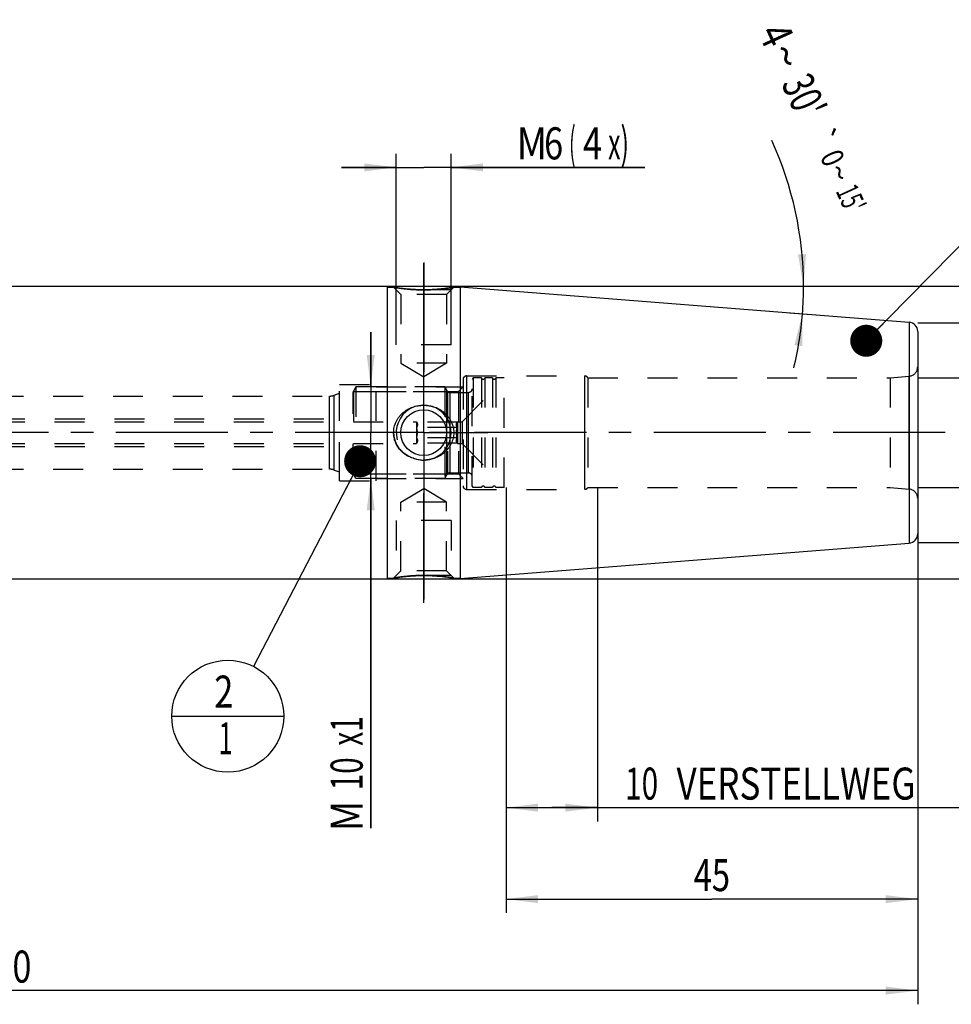
# Model space of a CAD drawing. Units: millimetres. Extents: x 0 to 594, y 0 to 420.
# Drawn here: x 303 to 405, y 158 to 265 of the extents above; entities that cross this region are included whole.
import ezdxf
from ezdxf.enums import TextEntityAlignment as Align

# ---------------------------------------------------------------- set-up
doc = ezdxf.new("R2010")
doc.units = ezdxf.units.MM
doc.header["$LTSCALE"] = 32.67
doc.linetypes.add('CENTER', pattern=[0.6, 0.375, -0.075, 0.075, -0.075])
doc.linetypes.add('HIDDEN', pattern=[0.2, 0.1, -0.1])
doc.layers.get('0').update_dxf_attribs({"linetype": 'CONTINUOUS'})
for name, color, linetype in [('10107285#AF1_AXIS', 7, 'CONTINUOUS'), ('10107285#AF1_DIM', 7, 'CONTINUOUS'), ('10107285_CL', 7, 'CONTINUOUS'), ('10107285_HL', 7, 'CONTINUOUS'), ('30512842_HP_CL', 7, 'CONTINUOUS'), ('30512842_HP_HL', 7, 'CONTINUOUS'), ('30521920_AXIS', 7, 'CONTINUOUS'), ('30521920_DIM', 7, 'CONTINUOUS'), ('606203165-000-00-ED1_CL', 7, 'CONTINUOUS')]:
    doc.layers.add(name, color=color, linetype=linetype)
doc.styles.get("Standard").update_dxf_attribs({"font": 'TXT.SHX', "width": 0.7})
doc.styles.add('TEXTSTYLE_3', font='gdt', dxfattribs={"width": 0.7})
doc.dimstyles.new('DIMSTYLE_1', dxfattribs={"dimtxt": 3.5, "dimasz": 3.5, "dimexe": 0.18, "dimexo": 0.0625, "dimgap": 0.09, "dimtad": 1, "dimdec": 3, "dimdsep": 46, "dimtxsty": 'STANDARD', "dimblk": '_FILLED', "dimblk1": '_FILLED', "dimblk2": '_FILLED', "dimcen": 0.09, "dimclrt": 2, "dimadec": 0, "dimazin": 0, "dimtp": 0.15, "dimtm": 0.15, "dimtfac": 1, "dimtdec": 3, "dimtofl": 0, "dimtmove": 0, "dimatfit": 3, "dimldrblk": '_FILLED', "dimfxl": 1, "dimtolj": 1, "dimarcsym": 0})
doc.dimstyles.new('DIMSTYLE_2', dxfattribs={"dimtxt": 3.5, "dimasz": 3.5, "dimexe": 0.18, "dimexo": 0.0625, "dimgap": 0.09, "dimtad": 1, "dimdec": 3, "dimdsep": 46, "dimtxsty": 'STANDARD', "dimblk": '_FILLED', "dimblk1": '_FILLED', "dimblk2": '_FILLED', "dimcen": 0.09, "dimclrt": 2, "dimadec": 0, "dimazin": 0, "dimtp": 0.1, "dimtm": 0.1, "dimtfac": 1, "dimtdec": 3, "dimtofl": 0, "dimtmove": 0, "dimatfit": 3, "dimldrblk": '_FILLED', "dimfxl": 1, "dimtolj": 1, "dimarcsym": 0})
doc.dimstyles.new('DIMSTYLE_4', dxfattribs={"dimtxt": 3.5, "dimasz": 3.5, "dimexe": 0.18, "dimexo": 0.0625, "dimgap": 0.09, "dimtad": 1, "dimdec": 3, "dimdsep": 46, "dimtxsty": 'STANDARD', "dimblk": '_FILLED', "dimblk1": '_FILLED', "dimblk2": '_FILLED', "dimcen": 0.09, "dimclrt": 2, "dimadec": 0, "dimazin": 0, "dimtp": 0.05, "dimtm": 0.05, "dimtfac": 1, "dimtdec": 3, "dimtofl": 0, "dimtmove": 0, "dimatfit": 3, "dimldrblk": '_FILLED', "dimfxl": 1, "dimtolj": 1, "dimarcsym": 0})
doc.dimstyles.new('DIMSTYLE_5', dxfattribs={"dimtxt": 3.5, "dimasz": 3.5, "dimexe": 0.18, "dimexo": 0.0625, "dimgap": 0.09, "dimtad": 1, "dimdec": 3, "dimdsep": 46, "dimtxsty": 'STANDARD', "dimblk": '_FILLED', "dimblk1": '_FILLED', "dimblk2": '_FILLED', "dimcen": 0.09, "dimclrt": 2, "dimadec": 0, "dimazin": 0, "dimtp": 0.2, "dimtm": 0.2, "dimtfac": 1, "dimtdec": 3, "dimtofl": 0, "dimtmove": 0, "dimatfit": 3, "dimldrblk": '_FILLED', "dimfxl": 1, "dimtolj": 1, "dimarcsym": 0})
doc.dimstyles.new('DIMSTYLE_6', dxfattribs={"dimtxt": 3.5, "dimasz": 3.5, "dimexe": 0.18, "dimexo": 0.0625, "dimgap": 0.09, "dimtad": 1, "dimdec": 3, "dimdsep": 46, "dimtxsty": 'STANDARD', "dimblk": '_FILLED', "dimblk1": '_FILLED', "dimblk2": '_FILLED', "dimcen": 0.09, "dimclrt": 2, "dimadec": 0, "dimazin": 0, "dimtol": 1, "dimtp": 0.25, "dimtm": 0.25, "dimtfac": 1, "dimtdec": 3, "dimtofl": 0, "dimtmove": 0, "dimatfit": 3, "dimldrblk": '_FILLED', "dimfxl": 1, "dimtolj": 1, "dimarcsym": 0})
doc.dimstyles.get("Standard").update_dxf_attribs({"dimtxt": 3.5, "dimasz": 3.5, "dimexe": 0.18, "dimexo": 0.0625, "dimgap": 0.09, "dimtad": 1, "dimdec": 3, "dimdsep": 46, "dimtxsty": 'STANDARD', "dimblk": '_FILLED', "dimblk1": '_FILLED', "dimblk2": '_FILLED', "dimcen": 0.09, "dimclrt": 2, "dimadec": 0, "dimazin": 0, "dimtol": 1, "dimtp": 0.005, "dimtm": 0.005, "dimtfac": 1, "dimtdec": 3, "dimtofl": 0, "dimtmove": 0, "dimatfit": 3, "dimldrblk": '_FILLED', "dimfxl": 1, "dimtolj": 1, "dimarcsym": 0})

# ---------------------------------------------------------------- blocks, each defined once
blk = doc.blocks.new('_FILLED')
at = {"color": 0, "linetype": 'BYBLOCK'}
blk.add_solid([(0, 0), (-1, 0.125), (-1, -0.125)], dxfattribs=at)
blk = doc.blocks.new('*D0')
at = {"layer": '30521920_DIM', "color": 3, "linetype": 'CONTINUOUS'}
for p, q in [((355.95, 214), (355.95, 167.5)), ((400.95, 204), (400.95, 167.5)), ((355.95, 169), (378.45, 169)), ((400.95, 169), (378.45, 169))]:
    blk.add_line(p, q, dxfattribs=at)
at = {"layer": '30521920_DIM', "color": 3, "linetype": 'CONTINUOUS', "xscale": 3.5, "yscale": 3.5, "zscale": 3.5, "rotation": 180}
blk.add_blockref('_FILLED', (355.95, 169), dxfattribs=at)
at = {"layer": '30521920_DIM', "color": 3, "linetype": 'CONTINUOUS', "xscale": 3.5, "yscale": 3.5, "zscale": 3.5}
blk.add_blockref('_FILLED', (400.95, 169), dxfattribs=at)
at = {"layer": '30521920_DIM', "color": 2, "linetype": 'CONTINUOUS', "width": 0.75}
blk.add_text('45', height=3.5, dxfattribs=at).set_placement((378.45, 169.875), align=Align.CENTER)
blk = doc.blocks.new('*D1')
at = {"layer": '30521920_DIM', "color": 3, "linetype": 'CONTINUOUS'}
for p, q in [((355.95, 214), (355.95, 177.5)), ((365.95, 214), (365.95, 177.5)), ((355.95, 179), (360.95, 179)), ((365.95, 179), (360.95, 179)), ((360.95, 179), (407.4, 179))]:
    blk.add_line(p, q, dxfattribs=at)
at = {"layer": '30521920_DIM', "color": 3, "linetype": 'CONTINUOUS', "xscale": 3.5, "yscale": 3.5, "zscale": 3.5, "rotation": 180}
blk.add_blockref('_FILLED', (355.95, 179), dxfattribs=at)
at = {"layer": '30521920_DIM', "color": 3, "linetype": 'CONTINUOUS', "xscale": 3.5, "yscale": 3.5, "zscale": 3.5}
blk.add_blockref('_FILLED', (365.95, 179), dxfattribs=at)
at = {"layer": '30521920_DIM', "color": 2, "linetype": 'CONTINUOUS'}
for s, width, p in [('10', 0.678571, (368.98, 179.88)), (' VERSTELLWEG', 0.801587, (373.73, 179.88))]:
    blk.add_text(s, height=3.5, dxfattribs=dict(at, width=width)).set_placement(p)
blk = doc.blocks.new('*D2')
at = {"layer": '10107285#AF1_DIM', "color": 3, "linetype": 'CONTINUOUS'}
for p, q in [((400.95, 232), (442.45, 232)), ((440.95, 232), (440.95, 220)), ((440.95, 208), (440.95, 220)), ((400.95, 208), (442.45, 208))]:
    blk.add_line(p, q, dxfattribs=at)
at = {"layer": '10107285#AF1_DIM', "color": 3, "linetype": 'CONTINUOUS', "xscale": 3.5, "yscale": 3.5, "zscale": 3.5}
for p, rotation in [((440.95, 232), 90), ((440.95, 208), 270)]:
    blk.add_blockref('_FILLED', p, dxfattribs=dict(at, rotation=rotation))
at = {"layer": '10107285#AF1_DIM', "color": 2, "linetype": 'CONTINUOUS', "width": 0.785714}
blk.add_text('24', height=3.5, rotation=90, dxfattribs=at).set_placement((440.07, 222.33), align=Align.CENTER)
at = {"layer": '10107285#AF1_DIM', "color": 2, "linetype": 'CONTINUOUS', "style": 'TEXTSTYLE_3'}
blk.add_text('n', height=3.5, rotation=90, dxfattribs=at).set_placement((440.07, 217.25), align=Align.CENTER)
blk = doc.blocks.new('*D4')
at = {"layer": '10107285#AF1_DIM', "color": 3, "linetype": 'CONTINUOUS'}
for p, q in [((341.16, 225), (341.16, 231)), ((341.16, 231), (341.16, 220)), ((342.95, 225), (339.66, 225)), ((341.16, 176.75), (341.16, 220)), ((342.95, 215), (339.66, 215)), ((341.16, 215), (341.16, 176.75))]:
    blk.add_line(p, q, dxfattribs=at)
at = {"layer": '10107285#AF1_DIM', "color": 3, "linetype": 'CONTINUOUS', "xscale": 3.5, "yscale": 3.5, "zscale": 3.5}
for p, rotation in [((341.16, 225), 270), ((341.16, 215), 90)]:
    blk.add_blockref('_FILLED', p, dxfattribs=dict(at, rotation=rotation))
at = {"layer": '10107285#AF1_DIM', "color": 2, "linetype": 'CONTINUOUS'}
for s, width, p in [('x1', 0.642857, (340.28, 189)), ('10', 0.678571, (340.28, 184.5)), ('M', 0.857143, (340.28, 179.75))]:
    blk.add_text(s, height=3.5, rotation=90, dxfattribs=dict(at, width=width)).set_placement(p, align=Align.RIGHT)
blk = doc.blocks.new('*D5')
at = {"layer": '10107285#AF1_DIM', "color": 3, "linetype": 'CONTINUOUS'}
for p, q in [((343.95, 232), (343.95, 250.5)), ((349.95, 232), (349.95, 250.5)), ((343.95, 249), (337.95, 249)), ((337.95, 249), (346.95, 249)), ((371.11, 249), (346.95, 249)), ((349.95, 249), (371.11, 249))]:
    blk.add_line(p, q, dxfattribs=at)
at = {"layer": '10107285#AF1_DIM', "color": 3, "linetype": 'CONTINUOUS', "xscale": 3.5, "yscale": 3.5, "zscale": 3.5}
blk.add_blockref('_FILLED', (343.95, 249), dxfattribs=at)
at = {"layer": '10107285#AF1_DIM', "color": 3, "linetype": 'CONTINUOUS', "xscale": 3.5, "yscale": 3.5, "zscale": 3.5, "rotation": 180}
blk.add_blockref('_FILLED', (349.95, 249), dxfattribs=at)
at = {"layer": '10107285#AF1_DIM', "color": 2, "linetype": 'CONTINUOUS'}
for s, width, p in [('M', 0.857143, (357.11, 249.88)), ('6', 0.785714, (360.11, 249.88)), ('(', 0.428571, (362.86, 249.88)), ('4', 0.785714, (364.36, 249.88)), ('x)', 0.571429, (367.11, 249.88))]:
    blk.add_text(s, height=3.5, dxfattribs=dict(at, width=width)).set_placement(p)
blk = doc.blocks.new('*D6')
at = {"layer": '10107285#AF1_DIM', "color": 3, "linetype": 'CONTINUOUS'}
for p, q in [((200.95, 214), (200.95, 157.5)), ((400.95, 214), (400.95, 157.5)), ((200.95, 159), (300.95, 159)), ((400.95, 159), (300.95, 159))]:
    blk.add_line(p, q, dxfattribs=at)
at = {"layer": '10107285#AF1_DIM', "color": 3, "linetype": 'CONTINUOUS', "xscale": 3.5, "yscale": 3.5, "zscale": 3.5, "rotation": 180}
blk.add_blockref('_FILLED', (200.95, 159), dxfattribs=at)
at = {"layer": '10107285#AF1_DIM', "color": 3, "linetype": 'CONTINUOUS', "xscale": 3.5, "yscale": 3.5, "zscale": 3.5}
blk.add_blockref('_FILLED', (400.95, 159), dxfattribs=at)
at = {"layer": '10107285#AF1_DIM', "color": 2, "linetype": 'CONTINUOUS', "width": 0.785714}
blk.add_text('200', height=3.5, dxfattribs=at).set_placement((300.95, 159.875), align=Align.CENTER)
blk = doc.blocks.new('*D7')
at = {"layer": '10107285#AF1_DIM', "color": 3, "linetype": 'CONTINUOUS'}
for p, q in [((342.95, 236), (452.45, 236)), ((450.95, 236), (450.95, 220)), ((450.95, 204), (450.95, 220)), ((342.95, 204), (452.45, 204))]:
    blk.add_line(p, q, dxfattribs=at)
at = {"layer": '10107285#AF1_DIM', "color": 3, "linetype": 'CONTINUOUS', "xscale": 3.5, "yscale": 3.5, "zscale": 3.5}
for p, rotation in [((450.95, 236), 90), ((450.95, 204), 270)]:
    blk.add_blockref('_FILLED', p, dxfattribs=dict(at, rotation=rotation))
at = {"layer": '10107285#AF1_DIM', "color": 2, "linetype": 'CONTINUOUS', "width": 0.75}
blk.add_text('32', height=3.5, rotation=90, dxfattribs=at).set_placement((450.07, 222.33), align=Align.CENTER)
at = {"layer": '10107285#AF1_DIM', "color": 2, "linetype": 'CONTINUOUS', "style": 'TEXTSTYLE_3'}
blk.add_text('n', height=3.5, rotation=90, dxfattribs=at).set_placement((450.07, 217.38), align=Align.CENTER)
blk = doc.blocks.new('*D8')
at = {"layer": '10107285#AF1_DIM', "color": 3, "linetype": 'CONTINUOUS'}
for p, q in [((430.95, 226), (430.95, 250.92)), ((430.95, 250.92), (430.95, 220)), ((400.95, 226), (432.45, 226)), ((430.95, 208), (430.95, 220)), ((400.95, 214), (432.45, 214)), ((430.95, 214), (430.95, 208))]:
    blk.add_line(p, q, dxfattribs=at)
at = {"layer": '10107285#AF1_DIM', "color": 3, "linetype": 'CONTINUOUS', "xscale": 3.5, "yscale": 3.5, "zscale": 3.5}
for p, rotation in [((430.95, 226), 270), ((430.95, 214), 90)]:
    blk.add_blockref('_FILLED', p, dxfattribs=dict(at, rotation=rotation))
at = {"layer": '10107285#AF1_DIM', "color": 2, "linetype": 'CONTINUOUS', "width": 0.678571}
blk.add_text('12', height=3.5, rotation=90, dxfattribs=at).set_placement((430.07, 246.17))
at = {"layer": '10107285#AF1_DIM', "color": 2, "linetype": 'CONTINUOUS', "style": 'TEXTSTYLE_3'}
blk.add_text('n', height=3.5, rotation=90, dxfattribs=at).set_placement((430.07, 241.5))
blk = doc.blocks.new('*D9')
at = {"layer": '10107285#AF1_DIM', "color": 3, "linetype": 'CONTINUOUS'}
for p, q in [((386.95, 236), (389.97, 236)), ((386.95, 233.1), (389.84, 232.87))]:
    blk.add_line(p, q, dxfattribs=at)
for start, end in [(0, 24.5767), (355.5, 360), (346.5341, 355.5)]:
    blk.add_arc((350.13, 236), 38.34, start, end, dxfattribs=at)
for points in [[(387.87, 239.48), (388.47, 236), (388.74, 239.52)], [(388.35, 229.46), (388.35, 232.99), (387.48, 229.57)]]:
    blk.add_solid(points, dxfattribs=at)
at = {"layer": '10107285#AF1_DIM', "color": 2, "linetype": 'CONTINUOUS'}
for s, height, width, p in [('4', 3.5, 0.785714, (383.9, 262.75)), ("30'", 3.5, 0.690476, (386.95, 256.08)), ('0', 2.45, 0.785714, (390.53, 249.52)), ("15'", 2.45, 0.619048, (392.55, 245.1))]:
    blk.add_text(s, height=height, rotation=-65.4233, dxfattribs=dict(at, width=width)).set_placement(p, align=Align.CENTER)
at = {"layer": '10107285#AF1_DIM', "color": 2, "linetype": 'CONTINUOUS', "style": 'TEXTSTYLE_3'}
for s, height, p in [('~', 3.5, (384.96, 260.44)), ('`', 2.45, (389.53, 251.7)), ('~', 2.45, (391.27, 247.91))]:
    blk.add_text(s, height=height, rotation=-65.4233, dxfattribs=at).set_placement(p, align=Align.CENTER)
blk = doc.blocks.new('BOMBALLOON_BL5', base_point=(325.53, 189))
at = {"layer": '606203165-000-00-ED1_CL', "color": 3, "linetype": 'CONTINUOUS'}
blk.add_line((319.41, 189), (331.66, 189), dxfattribs=at)
blk.add_circle((325.53, 189), 6.12, dxfattribs=at)
at = {"layer": '606203165-000-00-ED1_CL', "color": 2, "linetype": 'CONTINUOUS'}
for s, width, p in [('2', 0.785714, (324.05, 189.94)), ('1', 0.571429, (324.53, 184.83))]:
    blk.add_text(s, height=3.5, dxfattribs=dict(at, width=width)).set_placement(p)

msp = doc.modelspace()

# ---------------------------------------------------------------- linework, layer by layer
at = {"layer": '10107285#AF1_AXIS', "color": 3, "linetype": 'CENTER'}
for p, q in [((346.95, 238.6144), (346.95, 226.6144)), ((346.95, 226), (346.95, 238.6144)), ((346.95, 227), (346.95, 238.5324)), ((346.95, 220), (346.95, 227)), ((346.95, 220), (346.95, 226)), ((346.95, 220), (346.95, 226)), ((346.95, 220), (339.95, 220)), ((346.95, 220), (340.95, 220)), ((346.95, 220), (340.95, 220)), ((346.95, 220), (353.95, 220)), ((346.95, 220), (352.95, 220)), ((346.95, 220), (352.95, 220)), ((346.95, 220), (346.95, 213)), ((346.95, 220), (346.95, 214)), ((346.95, 220), (346.95, 214)), ((346.95, 214), (346.95, 201.3856)), ((346.95, 201.3856), (346.95, 213.3856)), ((346.95, 213), (346.95, 201.8559))]:
    msp.add_line(p, q, dxfattribs=at)
at = {"layer": '10107285_CL', "color": 7, "linetype": 'CONTINUOUS'}
for p, q in [((231.9, 236), (342.95, 236)), ((342.95, 236), (342.95, 204)), ((342.95, 235.9), (343.6644, 235.9)), ((350.2356, 235.9), (350.95, 235.9)), ((350.95, 235.9351), (400.0285, 232.0725)), ((350.95, 235.9351), (350.95, 204.0649)), ((400.95, 231.0756), (400.95, 208.9244)), ((346.1701, 217.0862), (346.1674, 217.0869)), ((350.95, 204.0649), (400.0285, 207.9275)), ((231.9, 204), (342.95, 204)), ((342.95, 204.1), (343.6644, 204.1)), ((350.2356, 204.1), (350.95, 204.1))]:
    msp.add_line(p, q, dxfattribs=at)
at = {"layer": '10107285_CL', "color": 9, "linetype": 'CONTINUOUS'}
for p, q in [((400.0285, 232.0725), (400.0285, 207.9275)), ((351.65, 213.8), (351.65, 226.2)), ((364.55, 213.8), (364.55, 226.2)), ((400.0372, 213.8174), (400.0372, 226.1826)), ((336.6613, 216), (336.6613, 224)), ((337.1743, 215.9095), (337.1743, 224.0905))]:
    msp.add_line(p, q, dxfattribs=at)
at = {"layer": '10107285_CL', "color": 7, "linetype": 'CONTINUOUS'}
msp.add_circle((346.95, 220), 2.5, dxfattribs=at)
for centre, radius, start, end in [((399.95, 231.0756), 1, 0, 85.5), ((346.9498, 220.5672), 3.5672, 257.375469, 270.003843), ((399.95, 208.9244), 1, 274.5, 360)]:
    msp.add_arc(centre, radius, start, end, dxfattribs=at)
at = {"layer": '10107285_CL', "color": 3, "linetype": 'CONTINUOUS'}
msp.add_arc((346.95, 220), 3, 255, 195, dxfattribs=at)
at = {"layer": '10107285_CL', "color": 7, "linetype": 'CONTINUOUS'}
for points, knots in [([(346.95, 235.6144), (346.546, 235.6144), (345.7879, 235.6392), (344.7835, 235.7326), (344.0935, 235.8288), (343.7554, 235.8844), (343.6644, 235.9)], [0, 0, 0, 0, 0.36708196, 0.68869823, 0.91612835, 1, 1, 1, 1]), ([(350.2356, 235.9), (350.2352, 235.8999), (350.2337, 235.8998), (350.2305, 235.8991), (350.225, 235.8982), (350.2173, 235.8969), (350.2075, 235.8952), (350.1901, 235.8923), (350.1631, 235.8877), (350.1243, 235.8812), (350.0774, 235.8735), (350.0225, 235.8646), (349.9341, 235.8505), (349.8058, 235.8308), (349.6319, 235.8054), (349.4332, 235.7782), (349.2123, 235.7504), (348.9718, 235.723), (348.6196, 235.6875), (348.1491, 235.65), (347.5592, 235.6211), (347.1551, 235.6144), (346.95, 235.6144)], [0, 0, 0, 0, 0.00033722, 0.00134816, 0.0030316, 0.00538503, 0.00840521, 0.012088, 0.02142015, 0.03333122, 0.04775894, 0.06463052, 0.08386435, 0.12905763, 0.18256997, 0.24358756, 0.31128516, 0.38484785, 0.46348192, 0.63290445, 0.81364396, 1, 1, 1, 1]), ([(343.6644, 220), (343.6644, 220.103), (343.6761, 220.3092), (343.7285, 220.6143), (343.8146, 220.9114), (343.9326, 221.1971), (344.0805, 221.4682), (344.2558, 221.7222), (344.4559, 221.9569), (344.752, 222.2417), (345.1717, 222.5424), (345.6393, 222.7611), (346.032, 222.8845), (346.4345, 222.9732), (346.7441, 223), (346.95, 223)], [0, 0, 0, 0, 0.06264159, 0.12526084, 0.18784051, 0.25037053, 0.31284993, 0.37528647, 0.43769443, 0.50009203, 0.62479231, 0.74965295, 0.81221745, 0.87482415, 1, 1, 1, 1]), ([(346.95, 223), (347.1559, 223), (347.4655, 222.9732), (347.868, 222.8845), (348.2607, 222.7611), (348.7283, 222.5424), (349.148, 222.2417), (349.4441, 221.9569), (349.6442, 221.7222), (349.8195, 221.4682), (349.9674, 221.1971), (350.0854, 220.9114), (350.1715, 220.6143), (350.2239, 220.3092), (350.2356, 220.103), (350.2356, 220)], [0, 0, 0, 0, 0.12517585, 0.18778255, 0.25034705, 0.37520769, 0.49990797, 0.56230556, 0.62471353, 0.68715007, 0.74962947, 0.81215949, 0.87473916, 0.93735841, 1, 1, 1, 1]), ([(346.1674, 217.0869), (345.9988, 217.1248), (345.6668, 217.2256), (345.1974, 217.4492), (344.7682, 217.7421), (344.3913, 218.0996), (344.0791, 218.5154), (343.8441, 218.9801), (343.6976, 219.4803), (343.6644, 219.827), (343.6644, 220)], [0, 0, 0, 0, 0.12515656, 0.25015229, 0.37501206, 0.49981239, 0.62465553, 0.7496284, 0.87475999, 1, 1, 1, 1]), ([(350.2356, 220), (350.2356, 219.897), (350.2239, 219.6908), (350.1715, 219.3857), (350.0854, 219.0886), (349.9674, 218.8029), (349.8195, 218.5318), (349.6442, 218.2778), (349.4441, 218.0431), (349.148, 217.7583), (348.7283, 217.4576), (348.2607, 217.2389), (347.868, 217.1155), (347.4655, 217.0268), (347.1559, 217), (346.95, 217)], [0, 0, 0, 0, 0.06264158, 0.12526084, 0.18784051, 0.25037053, 0.31284993, 0.37528647, 0.43769443, 0.50009203, 0.62479231, 0.74965295, 0.81221745, 0.87482415, 1, 1, 1, 1]), ([(343.6644, 204.1), (343.6648, 204.1001), (343.6663, 204.1002), (343.6695, 204.1009), (343.675, 204.1018), (343.6827, 204.1031), (343.6925, 204.1048), (343.7099, 204.1077), (343.7369, 204.1123), (343.7757, 204.1188), (343.8226, 204.1265), (343.8775, 204.1354), (343.9401, 204.1454), (344.0102, 204.1563), (344.1176, 204.1727), (344.2681, 204.1946), (344.4668, 204.2218), (344.6877, 204.2496), (344.9282, 204.277), (345.1857, 204.303), (345.4577, 204.3266), (345.8421, 204.3545), (346.3408, 204.3789), (346.7449, 204.3856), (346.95, 204.3856)], [0, 0, 0, 0, 0.00033722, 0.00134815, 0.00303158, 0.005385, 0.00840517, 0.01208795, 0.02142006, 0.03333107, 0.04775872, 0.06463023, 0.08386397, 0.10537107, 0.12905711, 0.18256921, 0.24358651, 0.31128381, 0.38484616, 0.46347987, 0.54641547, 0.63290613, 0.81364481, 1, 1, 1, 1]), ([(346.95, 204.3856), (347.354, 204.3856), (348.1121, 204.3608), (349.1165, 204.2674), (349.8065, 204.1712), (350.1446, 204.1156), (350.2356, 204.1)], [0, 0, 0, 0, 0.36708196, 0.68869823, 0.91612835, 1, 1, 1, 1])]:
    msp.add_open_spline(points, degree=3, knots=knots, dxfattribs=at)
at = {"layer": '10107285_HL', "color": 6, "linetype": 'HIDDEN'}
for p, q in [((343.6644, 235.9), (344.45, 235.1144)), ((343.6644, 235.9), (343.667, 235.8996)), ((350.2356, 235.9), (349.45, 235.1144)), ((349.95, 235.6144), (343.95, 235.6144)), ((343.95, 229.6144), (343.95, 235.6144)), ((349.45, 235.1144), (344.45, 235.1144)), ((344.45, 235.1144), (344.45, 227.6144)), ((349.45, 235.1144), (349.45, 227.6144)), ((349.95, 229.6144), (349.95, 235.6144)), ((349.95, 229.6144), (343.95, 229.6144)), ((349.45, 227.6144), (344.45, 227.6144)), ((344.45, 227.6144), (346.95, 226.1123)), ((349.45, 227.6144), (346.95, 226.1123)), ((400.95, 227.1788), (400.95, 212.8212)), ((351.65, 226.2), (364.55, 226.2)), ((397.95, 226), (400.0372, 226.1826)), ((337.75, 225.25), (341.75, 225.25)), ((337.75, 214.75), (337.75, 225.25)), ((341.75, 214.75), (341.75, 225.25)), ((341.75, 225), (351.25, 225)), ((350.75, 224.5), (351.25, 225)), ((351.25, 225.8), (351.25, 225.7979)), ((351.25, 225.7979), (351.25, 214.2021)), ((364.8964, 226), (397.95, 226)), ((364.8964, 226), (364.8964, 214)), ((397.95, 226), (397.95, 214)), ((228.0509, 224), (336.6613, 224)), ((337.1743, 224.0905), (337.75, 224.3)), ((337.75, 215.7), (337.75, 224.3)), ((341.75, 224.5), (350.75, 224.5)), ((350.75, 224.5), (350.75, 215.5)), ((228.0509, 216), (336.6613, 216)), ((337.1743, 215.9095), (337.75, 215.7)), ((341.75, 215.5), (350.75, 215.5)), ((350.75, 215.5), (351.25, 215)), ((337.75, 214.75), (341.75, 214.75)), ((341.75, 215), (351.25, 215)), ((344.45, 212.3856), (346.95, 213.8877)), ((349.45, 212.3856), (346.95, 213.8877)), ((351.25, 214.2021), (351.25, 214.2)), ((351.65, 213.8), (364.55, 213.8)), ((364.8964, 214), (397.95, 214)), ((397.95, 214), (400.0372, 213.8174)), ((349.45, 212.3856), (344.45, 212.3856)), ((344.45, 204.8856), (344.45, 212.3856)), ((349.45, 204.8856), (349.45, 212.3856)), ((349.95, 210.3856), (343.95, 210.3856)), ((343.95, 210.3856), (343.95, 204.3856)), ((349.95, 210.3856), (349.95, 204.3856)), ((343.6644, 204.1), (344.45, 204.8856)), ((349.45, 204.8856), (344.45, 204.8856)), ((350.2356, 204.1), (349.45, 204.8856)), ((349.95, 204.3856), (343.95, 204.3856)), ((350.2356, 204.1), (350.233, 204.1004))]:
    msp.add_line(p, q, dxfattribs=at)
for centre, radius, start, end in [((346.7751, 256.0753), 20.4699, 276.08717, 279.732584), ((346.95, 254.2219), 18.6075, 269.778953, 269.999959), ((346.95, 254.235), 18.6206, 270.000092, 270.541144), ((346.9448, 254.4792), 18.8648, 270.549813, 276.088839), ((399.95, 227.1788), 1, 275, 360), ((351.65, 225.8), 0.4, 90, 180), ((364.55, 225.8), 0.4, 30, 90), ((336.6613, 225.5), 1.5, 270, 290), ((336.6613, 214.5), 1.5, 70, 90), ((351.65, 214.2), 0.4, 180, 270), ((364.55, 214.2), 0.4, 270, 330), ((399.95, 212.8212), 1, 0, 85), ((347.1249, 183.9247), 20.4699, 96.087166, 99.732584), ((346.9552, 185.5208), 18.8648, 90.549855, 96.088834), ((346.95, 185.765), 18.6206, 90.000092, 90.541187), ((346.95, 185.7781), 18.6075, 89.778953, 89.999959)]:
    msp.add_arc(centre, radius, start, end, dxfattribs=at)
for points, knots in [([(343.667, 235.8996), (344.0095, 235.841), (344.6906, 235.7415), (345.7622, 235.6417), (346.4905, 235.6161), (346.8782, 235.6146)], [0, 0, 0, 0, 0.32303238, 0.63957851, 1, 1, 1, 1]), ([(343.6644, 220), (343.6644, 219.897), (343.6761, 219.6908), (343.7285, 219.3857), (343.8146, 219.0886), (343.9326, 218.8029), (344.0805, 218.5318), (344.2558, 218.2778), (344.4559, 218.0431), (344.752, 217.7583), (345.1717, 217.4576), (345.6393, 217.2389), (346.032, 217.1155), (346.4345, 217.0268), (346.7441, 217), (346.95, 217)], [0, 0, 0, 0, 0.06264159, 0.12526084, 0.18784051, 0.25037053, 0.31284993, 0.37528647, 0.43769443, 0.50009203, 0.62479231, 0.74965295, 0.81221745, 0.87482415, 1, 1, 1, 1]), ([(350.233, 204.1004), (349.8905, 204.159), (349.2094, 204.2585), (348.1379, 204.3583), (347.4095, 204.3839), (347.0218, 204.3854)], [0, 0, 0, 0, 0.3230267, 0.63957496, 1, 1, 1, 1])]:
    msp.add_open_spline(points, degree=3, knots=knots, dxfattribs=at)
at = {"layer": '30512842_HP_CL', "color": 9, "linetype": 'CONTINUOUS'}
for p, q in [((349.4809, 215.4), (349.4809, 224.6)), ((349.8274, 215.6), (349.8274, 224.4)), ((351.85, 215.6), (351.85, 224.4))]:
    msp.add_line(p, q, dxfattribs=at)
at = {"layer": '30512842_HP_HL', "color": 6, "linetype": 'HIDDEN'}
for p, q in [((339.55, 225), (339.25, 224.4804)), ((349.25, 225), (339.55, 225)), ((339.55, 225), (339.55, 215)), ((349.25, 225), (349.25, 215)), ((349.25, 225), (349.4809, 224.6)), ((351.15, 221.2), (355.75, 225.8)), ((352.35, 226), (352.25, 225.8268)), ((352.25, 214.1732), (352.25, 225.8268)), ((353.2564, 226), (352.35, 226)), ((352.35, 226), (352.35, 214)), ((353.2564, 226), (353.2564, 214)), ((354.4564, 226), (353.6436, 226)), ((353.6436, 226), (353.6436, 214)), ((354.4564, 226), (354.4564, 214)), ((355.75, 226), (354.8436, 226)), ((354.8436, 226), (354.8436, 214)), ((355.75, 214), (355.75, 226)), ((339.25, 215.5196), (339.25, 224.4804)), ((339.2613, 224.5), (349.5628, 224.5)), ((339.2613, 224.5), (339.2613, 215.5)), ((349.5628, 224.5), (349.5628, 215.5)), ((349.8274, 224.4), (351.85, 224.4)), ((215.1232, 221.2), (346.15, 221.2)), ((215.15, 221.5), (339.25, 221.5)), ((346.15, 221.2), (346.1762, 221.1547)), ((346.15, 221.2), (346.15, 218.8)), ((350.6238, 221.1547), (346.1762, 221.1547)), ((350.6238, 221.1547), (350.65, 221.2)), ((350.65, 221.2), (351.15, 221.2)), ((350.65, 221.2), (350.65, 218.8)), ((351.15, 221.2), (351.15, 218.8)), ((350.6238, 220.5774), (346.1762, 220.5774)), ((215.1232, 218.8), (346.15, 218.8)), ((346.15, 218.8), (346.1762, 218.8453)), ((350.6238, 219.4226), (346.1762, 219.4226)), ((350.6238, 218.8453), (346.1762, 218.8453)), ((350.6238, 218.8453), (350.65, 218.8)), ((350.65, 218.8), (351.15, 218.8)), ((351.15, 218.8), (355.75, 214.2)), ((215.15, 218.5), (339.25, 218.5)), ((339.55, 215), (339.25, 215.5196)), ((339.2613, 215.5), (349.5628, 215.5)), ((349.25, 215), (349.4809, 215.4)), ((349.8274, 215.6), (351.85, 215.6)), ((349.25, 215), (339.55, 215)), ((352.35, 214), (352.25, 214.1732)), ((353.2564, 214), (352.35, 214)), ((354.4564, 214), (353.6436, 214)), ((355.75, 214), (354.8436, 214))]:
    msp.add_line(p, q, dxfattribs=at)
for centre, radius, start, end in [((353.45, 226.05), 0.2, 194.477512, 345.522488), ((354.65, 226.05), 0.2, 194.477512, 345.522488), ((349.8274, 224.8), 0.4, 210, 270), ((351.85, 224.8), 0.4, 270, 360), ((349.8274, 215.2), 0.4, 90, 150), ((351.85, 215.2), 0.4, 0, 90), ((353.45, 213.95), 0.2, 14.477512, 165.522488), ((354.65, 213.95), 0.2, 14.477512, 165.522488)]:
    msp.add_arc(centre, radius, start, end, dxfattribs=at)
for points, knots in [([(346.1762, 221.1547), (346.1895, 221.1316), (346.2139, 221.0852), (346.2428, 221.0132), (346.2612, 220.94), (346.2676, 220.866), (346.2612, 220.792), (346.2428, 220.7188), (346.2139, 220.6469), (346.1895, 220.6004), (346.1762, 220.5774)], [0, 0, 0, 0, 0.13082361, 0.25725125, 0.37980003, 0.5, 0.62019997, 0.74274875, 0.86917639, 1, 1, 1, 1]), ([(350.6238, 220.5774), (350.6105, 220.6004), (350.5861, 220.6469), (350.5572, 220.7188), (350.5388, 220.792), (350.5324, 220.866), (350.5388, 220.94), (350.5572, 221.0132), (350.5861, 221.0852), (350.6105, 221.1316), (350.6238, 221.1547)], [0, 0, 0, 0, 0.13082361, 0.25725125, 0.37980003, 0.5, 0.62019997, 0.74274875, 0.86917639, 1, 1, 1, 1]), ([(346.2655, 220), (346.2655, 220.0976), (346.2484, 220.2931), (346.2032, 220.4835), (346.1762, 220.5774)], [0, 0, 0, 0, 0.4998877, 1, 1, 1, 1]), ([(346.1762, 219.4226), (346.2032, 219.5165), (346.2484, 219.7069), (346.2655, 219.9024), (346.2655, 220)], [0, 0, 0, 0, 0.50011231, 1, 1, 1, 1]), ([(350.5345, 220), (350.5345, 220.0976), (350.5516, 220.2931), (350.5968, 220.4835), (350.6238, 220.5774)], [0, 0, 0, 0, 0.4998877, 1, 1, 1, 1]), ([(350.6238, 219.4226), (350.5968, 219.5165), (350.5516, 219.7069), (350.5345, 219.9024), (350.5345, 220)], [0, 0, 0, 0, 0.50011231, 1, 1, 1, 1]), ([(346.1762, 219.4226), (346.1895, 219.3996), (346.2139, 219.3531), (346.2428, 219.2812), (346.2612, 219.208), (346.2676, 219.134), (346.2612, 219.06), (346.2428, 218.9868), (346.2139, 218.9148), (346.1895, 218.8684), (346.1762, 218.8453)], [0, 0, 0, 0, 0.13082361, 0.25725125, 0.37980003, 0.5, 0.62019997, 0.74274875, 0.86917639, 1, 1, 1, 1]), ([(350.6238, 218.8453), (350.6105, 218.8684), (350.5861, 218.9148), (350.5572, 218.9868), (350.5388, 219.06), (350.5324, 219.134), (350.5388, 219.208), (350.5572, 219.2812), (350.5861, 219.3531), (350.6105, 219.3996), (350.6238, 219.4226)], [0, 0, 0, 0, 0.13082361, 0.25725125, 0.37980003, 0.5, 0.62019997, 0.74274875, 0.86917639, 1, 1, 1, 1])]:
    msp.add_open_spline(points, degree=3, knots=knots, dxfattribs=at)
at = {"layer": '30521920_AXIS', "color": 3, "linetype": 'CENTER'}
msp.add_line((403.95, 220), (166.05, 220), dxfattribs=at)

# ---------------------------------------------------------------- block references
at = {"layer": '606203165-000-00-ED1_CL', "color": 3, "linetype": 'CONTINUOUS'}
msp.add_blockref('BOMBALLOON_BL5', (325.534, 189), dxfattribs=at)

# ---------------------------------------------------------------- dimensions: what is measured, and where the dimension line sits
at = {"layer": '10107285#AF1_DIM', "color": 3, "linetype": 'CONTINUOUS'}
dim = msp.add_angular_dim_2l(base=(388.438, 234.4947), line1=((389.8447, 232.874), (386.95, 233.1018)), line2=((386.95, 236), (389.9675, 236)), dimstyle='DIMSTYLE_6', dxfattribs=at)
dim.commit()
dim.dimension.update_dxf_attribs({"geometry": '*D9', "text_midpoint": (391.0853, 255.1939), "dimtype": 162})
for base, p1, p2, angle, text, dimstyle, picture, middle in [((343.95, 249), (349.95, 232), (343.95, 232), 180, 'M<>(4:FID_15262x)', 'DIMSTYLE_4', '*D5', (364.1079, 251.625)), ((430.95, 214), (400.95, 226), (400.95, 214), 270, '%%c<>', 'DIMSTYLE_2', '*D8', (428.325, 246.2083)), ((450.95, 204), (342.95, 236), (342.95, 204), 270, '%%c<>', 'DIMSTYLE_1', '*D7', (449.4358, 217.7836)), ((440.95, 208), (400.95, 232), (400.95, 208), 270, '%%c<>', 'DIMSTYLE_2', '*D2', (439.4639, 217.7278)), ((341.1559, 215), (342.95, 225), (342.95, 215), 270, 'M<>x1', 'DIMSTYLE_2', '*D4', (340.2671, 179.5225))]:
    dim = msp.add_linear_dim(base=base, p1=p1, p2=p2, angle=angle, text=text, dimstyle=dimstyle, dxfattribs=at)
    dim.commit()
    dim.dimension.update_dxf_attribs({"geometry": picture, "text_midpoint": middle, "dimtype": 160})
dim = msp.add_linear_dim(base=(200.95, 159), p1=(400.95, 214), p2=(200.95, 214), angle=180, dimstyle='DIMSTYLE_5', dxfattribs=at)
dim.commit()
dim.dimension.update_dxf_attribs({"geometry": '*D6', "text_midpoint": (296.825, 161.625), "dimtype": 160})
at = {"layer": '30521920_DIM', "color": 3, "linetype": 'CONTINUOUS'}
dim = msp.add_linear_dim(base=(355.95, 169), p1=(400.95, 204), p2=(355.95, 214), angle=180, dimstyle='DIMSTYLE_1', dxfattribs=at)
dim.commit()
dim.dimension.update_dxf_attribs({"geometry": '*D0', "text_midpoint": (375.825, 171.625), "dimtype": 160})
dim = msp.add_linear_dim(base=(365.95, 179), p1=(355.95, 214), p2=(365.95, 214), text='<> VERSTELLWEG', dimstyle='DIMSTYLE_2', dxfattribs=at)
dim.commit()
dim.dimension.update_dxf_attribs({"geometry": '*D1', "text_midpoint": (388.1919, 181.625), "dimtype": 160})

# ---------------------------------------------------------------- leaders
at = {"layer": '606203165-000-00-ED1_CL', "color": 3, "linetype": 'CONTINUOUS'}
for points in [[(395.3276, 230.0463), (409.6573, 244.631)], [(340.0041, 216.8758), (328.3559, 194.4362)]]:
    msp.add_leader(points, dimstyle='STANDARD', override={"dimtad": 0, "dimldrblk": 'DOT'}, dxfattribs=at)

doc.saveas('drawing.dxf')
